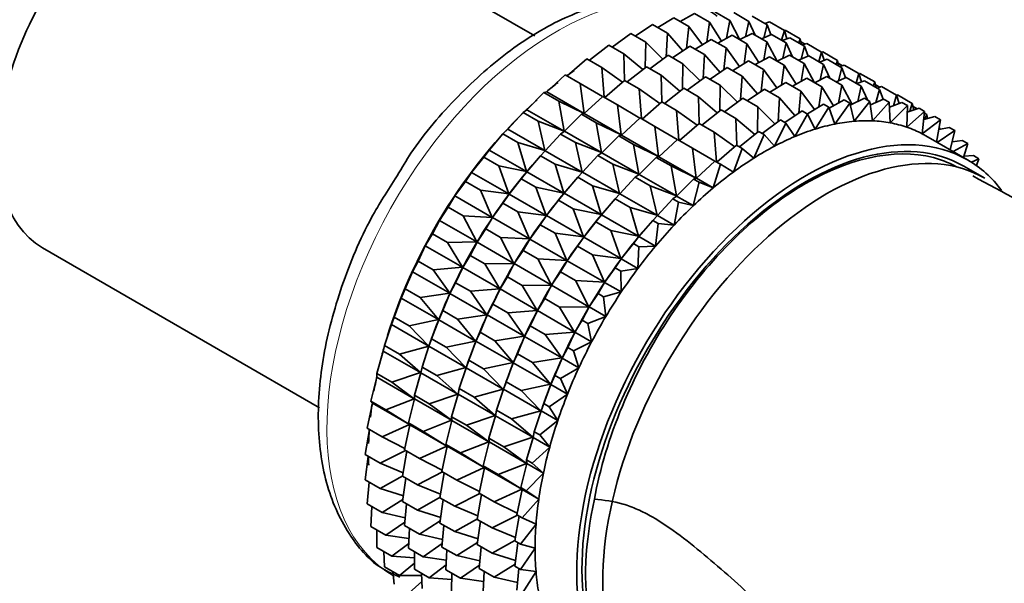
# Model space of a CAD drawing. Units: millimetres. Extents: x 0 to 2408, y 0 to 2751.
# Drawn here: x 538 to 571, y 850 to 869 of the extents above; entities that cross this region are included whole.
import ezdxf
from ezdxf import colors
from ezdxf.entities.mleader import LeaderData, LeaderLine
from ezdxf.math import Vec2, Vec3

# ---------------------------------------------------------------- set-up
doc = ezdxf.new("R2010")
doc.units = ezdxf.units.MM
doc.layers.add('DV5_Défaut', color=7, linetype='Continuous')
doc.layers.add('Défaut', color=7, linetype='Continuous')

# ---------------------------------------------------------------- blocks, each defined once
blk = doc.blocks.new('_DOT')
at = {"color": 0}
blk.add_line((0, 0), (-1, 0), dxfattribs=at)
at = {"color": 0, "const_width": 0.333}
blk.add_lwpolyline([(-0.1665, 0, 1), (0.1665, 0, 1)], format="xyb", close=True, dxfattribs=at)
blk = doc.blocks.new('SE4')
at = {"layer": 'DV5_Défaut', "color": 7, "linetype": 'Continuous', "lineweight": 35}
for p, q in [((555.459, 868.279), (546.034, 873.721)), ((560.396, 868.77), (560.883, 869.04)), ((560.883, 869.04), (561.392, 868.746)), ((561.566, 869.098), (562.076, 868.803)), ((562.221, 869.069), (562.731, 868.774)), ((562.842, 868.954), (563.352, 868.66)), ((558.863, 868.273), (559.45, 868.67)), ((559.45, 868.67), (559.96, 868.375)), ((559.633, 868.564), (560.175, 868.897)), ((560.175, 868.897), (560.685, 868.603)), ((561.392, 868.746), (561.297, 868.067)), ((561.795, 868.103), (561.392, 868.746)), ((562.076, 868.803), (561.967, 868.198)), ((562.424, 868.15), (562.076, 868.803)), ((562.731, 868.774), (562.616, 868.249)), ((562.943, 868.303), (562.731, 868.774)), ((563.352, 868.66), (563.237, 868.219)), ((563.272, 868.706), (563.423, 868.754)), ((563.477, 868.324), (563.352, 868.66)), ((563.423, 868.754), (563.933, 868.46)), ((558.089, 867.901), (558.713, 868.36)), ((558.713, 868.36), (559.223, 868.065)), ((559.96, 868.375), (559.913, 867.568)), ((560.481, 867.769), (559.96, 868.375)), ((560.685, 868.603), (560.611, 867.856)), ((561.147, 867.974), (560.685, 868.603)), ((561.671, 868.034), (562.158, 868.304)), ((562.158, 868.304), (562.658, 868.015)), ((562.421, 868.152), (562.841, 868.361)), ((562.841, 868.361), (563.342, 868.072)), ((563.153, 868.182), (563.496, 868.332)), ((563.496, 868.332), (563.997, 868.043)), ((563.933, 868.46), (563.836, 868.136)), ((563.928, 868.463), (563.961, 868.471)), ((564.019, 868.181), (563.933, 868.46)), ((563.961, 868.471), (564.47, 868.177)), ((557.319, 867.449), (557.971, 867.969)), ((557.971, 867.969), (558.48, 867.675)), ((559.223, 868.065), (559.21, 867.204)), ((559.804, 867.488), (559.223, 868.065)), ((560.908, 867.828), (561.451, 868.161)), ((561.451, 868.161), (561.951, 867.872)), ((562.658, 868.015), (562.563, 867.335)), ((563.062, 867.371), (562.658, 868.015)), ((563.342, 868.072), (563.233, 867.466)), ((563.69, 867.419), (563.342, 868.072)), ((563.862, 868.121), (564.117, 868.218)), ((563.997, 868.043), (563.881, 867.517)), ((564.209, 867.572), (563.997, 868.043)), ((564.117, 868.218), (564.618, 867.929)), ((564.47, 868.177), (564.424, 868.041)), ((564.517, 867.987), (564.47, 868.177)), ((564.494, 868.082), (564.638, 867.999)), ((564.547, 867.97), (564.698, 868.018)), ((564.698, 868.018), (565.199, 867.729)), ((559.121, 867.134), (558.48, 867.675)), ((558.48, 867.675), (558.506, 866.764)), ((559.364, 867.164), (559.989, 867.623)), ((559.989, 867.623), (560.489, 867.334)), ((560.138, 867.537), (560.726, 867.934)), ((560.726, 867.934), (561.226, 867.644)), ((561.226, 867.644), (561.179, 866.836)), ((561.748, 867.037), (561.226, 867.644)), ((561.951, 867.872), (561.876, 867.124)), ((562.413, 867.243), (561.951, 867.872)), ((563.687, 867.421), (564.108, 867.63)), ((564.108, 867.63), (564.61, 867.34)), ((564.618, 867.929), (564.503, 867.487)), ((564.744, 867.593), (564.618, 867.929)), ((565.199, 867.729), (565.102, 867.405)), ((565.196, 867.725), (565.236, 867.735)), ((565.285, 867.449), (565.199, 867.729)), ((565.236, 867.735), (565.736, 867.446)), ((556.557, 866.923), (557.228, 867.502)), ((557.228, 867.502), (557.738, 867.207)), ((560.489, 867.334), (560.476, 866.472)), ((561.071, 866.756), (560.489, 867.334)), ((562.175, 867.097), (562.717, 867.43)), ((562.717, 867.43), (563.219, 867.14)), ((562.938, 867.302), (563.424, 867.573)), ((563.424, 867.573), (563.927, 867.283)), ((563.927, 867.283), (563.831, 866.603)), ((564.33, 866.639), (563.927, 867.283)), ((564.419, 867.45), (564.763, 867.601)), ((564.61, 867.34), (564.501, 866.734)), ((564.958, 866.687), (564.61, 867.34)), ((564.763, 867.601), (565.265, 867.311)), ((565.129, 867.39), (565.384, 867.486)), ((565.265, 867.311), (565.15, 866.785)), ((565.477, 866.839), (565.265, 867.311)), ((565.384, 867.486), (565.886, 867.196)), ((565.736, 867.446), (565.69, 867.31)), ((565.783, 867.256), (565.736, 867.446)), ((565.76, 867.351), (565.904, 867.267)), ((565.814, 867.238), (565.965, 867.287)), ((565.965, 867.287), (566.467, 866.997)), ((555.862, 866.375), (556.491, 866.961)), ((556.491, 866.961), (557.001, 866.667)), ((558.438, 866.709), (557.738, 867.207)), ((557.738, 867.207), (557.813, 866.198)), ((558.594, 866.713), (559.246, 867.233)), ((559.246, 867.233), (559.746, 866.944)), ((560.388, 866.402), (559.746, 866.944)), ((559.746, 866.944), (559.773, 866.033)), ((561.408, 866.808), (561.992, 867.202)), ((561.992, 867.202), (562.495, 866.912)), ((563.219, 867.14), (563.145, 866.392)), ((563.681, 866.511), (563.219, 867.14)), ((565.886, 867.196), (565.771, 866.755)), ((566.012, 866.86), (565.886, 867.196)), ((566.467, 866.997), (566.37, 866.673)), ((566.463, 866.993), (566.502, 867.004)), ((566.553, 866.717), (566.467, 866.997)), ((566.502, 867.004), (567.005, 866.714)), ((557.758, 866.218), (557.001, 866.667)), ((557.001, 866.667), (557.128, 865.644)), ((557.832, 866.187), (558.503, 866.766)), ((558.503, 866.766), (559.004, 866.477)), ((560.631, 866.433), (561.255, 866.892)), ((561.255, 866.892), (561.758, 866.602)), ((562.495, 866.912), (562.447, 866.104)), ((563.016, 866.305), (562.495, 866.912)), ((563.443, 866.364), (563.986, 866.697)), ((563.986, 866.697), (564.494, 866.404)), ((564.206, 866.57), (564.693, 866.84)), ((564.693, 866.84), (565.202, 866.547)), ((564.956, 866.689), (565.377, 866.898)), ((565.377, 866.898), (565.885, 866.604)), ((565.688, 866.718), (566.031, 866.869)), ((565.885, 866.604), (565.776, 865.998)), ((566.232, 865.953), (565.885, 866.604)), ((566.031, 866.869), (566.54, 866.575)), ((566.397, 866.658), (566.652, 866.754)), ((566.652, 866.754), (567.161, 866.46)), ((567.005, 866.714), (566.958, 866.577)), ((567.052, 866.523), (567.005, 866.714)), ((567.028, 866.618), (567.173, 866.535)), ((555.189, 865.772), (555.766, 866.351)), ((555.766, 866.351), (555.862, 866.375)), ((555.766, 866.351), (556.276, 866.057)), ((555.862, 866.375), (557.128, 865.644)), ((559.704, 865.978), (559.004, 866.477)), ((559.004, 866.477), (559.079, 865.467)), ((559.861, 865.982), (560.513, 866.502)), ((560.513, 866.502), (561.015, 866.212)), ((561.758, 866.602), (561.744, 865.74)), ((562.339, 866.024), (561.758, 866.602)), ((562.673, 866.074), (563.261, 866.47)), ((563.261, 866.47), (563.77, 866.176)), ((564.494, 866.404), (564.42, 865.656)), ((564.956, 865.774), (564.494, 866.404)), ((565.202, 866.547), (565.106, 865.867)), ((565.605, 865.903), (565.202, 866.547)), ((566.54, 866.575), (566.425, 866.049)), ((566.752, 866.103), (566.54, 866.575)), ((567.161, 866.46), (567.046, 866.019)), ((567.082, 866.506), (567.233, 866.554)), ((567.287, 866.124), (567.161, 866.46)), ((567.233, 866.554), (567.742, 866.261)), ((567.738, 866.263), (567.771, 866.271)), ((567.771, 866.271), (568.28, 865.978)), ((557.128, 865.644), (556.276, 866.057)), ((556.276, 866.057), (556.455, 865.042)), ((557.137, 865.639), (557.766, 866.225)), ((557.766, 866.225), (558.267, 865.936)), ((559.025, 865.487), (558.267, 865.936)), ((558.267, 865.936), (558.394, 864.913)), ((559.099, 865.455), (559.77, 866.034)), ((559.77, 866.034), (560.272, 865.744)), ((561.656, 865.67), (561.015, 866.212)), ((561.015, 866.212), (561.041, 865.3)), ((561.899, 865.701), (562.524, 866.16)), ((562.524, 866.16), (563.033, 865.866)), ((563.77, 866.176), (563.722, 865.367)), ((564.291, 865.569), (563.77, 866.176)), ((564.716, 865.627), (565.26, 865.961)), ((565.26, 865.961), (565.449, 865.853)), ((565.459, 865.822), (565.968, 866.104)), ((566.156, 865.996), (565.647, 865.285)), ((565.968, 866.104), (566.156, 865.996)), ((566.301, 865.379), (566.156, 865.996)), ((566.173, 865.924), (566.651, 866.162)), ((566.84, 866.053), (566.301, 865.379)), ((566.651, 866.162), (566.84, 866.053)), ((566.93, 865.393), (566.84, 866.053)), ((566.856, 865.935), (567.306, 866.133)), ((567.494, 866.024), (566.93, 865.393)), ((567.306, 866.133), (567.494, 866.024)), ((567.529, 865.325), (567.494, 866.024)), ((567.503, 865.857), (567.927, 866.018)), ((567.742, 866.261), (567.637, 865.908)), ((567.828, 865.981), (567.742, 866.261)), ((567.927, 866.018), (568.115, 865.909)), ((568.28, 865.978), (568.191, 865.717)), ((568.333, 865.762), (568.28, 865.978)), ((554.536, 865.112), (555.059, 865.678)), ((555.059, 865.678), (555.189, 865.772)), ((555.059, 865.678), (555.568, 865.384)), ((555.189, 865.772), (556.455, 865.042)), ((556.464, 865.036), (557.041, 865.615)), ((557.041, 865.615), (557.137, 865.639)), ((557.041, 865.615), (557.542, 865.326)), ((557.137, 865.639), (558.394, 864.913)), ((560.973, 865.246), (560.272, 865.744)), ((560.272, 865.744), (560.348, 864.734)), ((561.129, 865.249), (561.781, 865.769)), ((561.781, 865.769), (562.29, 865.476)), ((563.033, 865.866), (563.019, 865.004)), ((563.614, 865.288), (563.033, 865.866)), ((563.948, 865.338), (564.536, 865.734)), ((564.724, 865.625), (564.288, 864.858)), ((564.536, 865.734), (564.724, 865.625)), ((564.975, 865.111), (564.724, 865.625)), ((565.449, 865.853), (564.975, 865.111)), ((565.647, 865.285), (565.449, 865.853)), ((568.115, 865.909), (567.529, 865.325)), ((568.093, 865.177), (568.115, 865.909)), ((568.696, 865.71), (568.093, 865.177)), ((568.109, 865.69), (568.508, 865.818)), ((568.303, 865.882), (568.448, 865.799)), ((568.508, 865.818), (568.696, 865.71)), ((568.619, 864.951), (568.696, 865.71)), ((568.691, 865.658), (568.769, 865.613)), ((568.769, 865.613), (568.705, 865.447)), ((568.796, 865.47), (568.769, 865.613)), ((556.455, 865.042), (555.568, 865.384)), ((555.568, 865.384), (555.801, 864.381)), ((558.394, 864.913), (557.542, 865.326)), ((557.542, 865.326), (557.721, 864.311)), ((558.404, 864.908), (559.033, 865.494)), ((559.033, 865.494), (559.535, 865.204)), ((560.367, 864.723), (561.038, 865.302)), ((561.038, 865.302), (561.547, 865.008)), ((562.931, 864.934), (562.29, 865.476)), ((562.29, 865.476), (562.316, 864.564)), ((563.174, 864.965), (563.799, 865.424)), ((563.987, 865.315), (563.593, 864.529)), ((563.799, 865.424), (563.987, 865.315)), ((564.288, 864.858), (563.987, 865.315)), ((569.234, 865.427), (568.619, 864.951)), ((568.669, 865.437), (569.046, 865.535)), ((569.046, 865.535), (569.234, 865.427)), ((569.106, 864.673), (569.234, 865.427)), ((553.907, 864.399), (554.375, 864.946)), ((554.375, 864.946), (554.536, 865.112)), ((554.375, 864.946), (554.885, 864.651)), ((554.536, 865.112), (555.801, 864.381)), ((555.811, 864.376), (556.334, 864.942)), ((556.334, 864.942), (556.464, 865.036)), ((556.334, 864.942), (556.835, 864.653)), ((556.464, 865.036), (557.721, 864.311)), ((560.294, 864.754), (559.535, 865.204)), ((559.535, 865.204), (559.662, 864.181)), ((562.248, 864.51), (561.547, 865.008)), ((561.547, 865.008), (561.623, 863.998)), ((562.404, 864.513), (563.056, 865.033)), ((563.056, 865.033), (563.244, 864.925)), ((569.723, 865.063), (569.124, 864.662)), ((569.178, 865.101), (569.535, 865.171)), ((569.206, 865.171), (569.18, 865.111)), ((569.192, 865.179), (569.206, 865.171)), ((569.215, 865.108), (569.206, 865.171)), ((569.535, 865.171), (569.723, 865.063)), ((569.569, 864.405), (569.723, 865.063)), ((554.092, 864.618), (554.033, 864.549)), ((555.801, 864.381), (554.885, 864.651)), ((554.885, 864.651), (555.173, 863.668)), ((557.721, 864.311), (556.835, 864.653)), ((556.835, 864.653), (557.067, 863.65)), ((557.731, 864.305), (558.308, 864.884)), ((558.308, 864.884), (558.404, 864.908)), ((558.308, 864.884), (558.81, 864.594)), ((558.404, 864.908), (559.662, 864.181)), ((559.672, 864.175), (560.301, 864.761)), ((560.301, 864.761), (560.81, 864.467)), ((563.244, 864.925), (562.895, 864.126)), ((563.593, 864.529), (563.244, 864.925)), ((570.158, 864.065), (568.744, 864.882)), ((569.634, 864.684), (569.972, 864.729)), ((570.16, 864.62), (569.673, 864.345)), ((569.972, 864.729), (570.16, 864.62)), ((570.019, 864.146), (570.16, 864.62)), ((553.72, 864.161), (553.907, 864.399)), ((553.907, 864.399), (555.173, 863.668)), ((555.65, 864.209), (555.811, 864.376)), ((555.811, 864.376), (557.067, 863.65)), ((557.601, 864.21), (557.731, 864.305)), ((557.731, 864.305), (558.989, 863.578)), ((559.662, 864.181), (558.81, 864.594)), ((558.81, 864.594), (558.989, 863.578)), ((561.568, 864.018), (560.81, 864.467)), ((560.81, 864.467), (560.937, 863.445)), ((561.642, 863.987), (562.313, 864.566)), ((562.501, 864.457), (562.2, 863.653)), ((562.313, 864.566), (562.501, 864.457)), ((562.895, 864.126), (562.501, 864.457)), ((553.308, 863.64), (553.72, 864.161)), ((553.72, 864.161), (554.23, 863.866)), ((555.182, 863.663), (555.65, 864.209)), ((555.65, 864.209), (556.151, 863.92)), ((557.077, 863.644), (557.601, 864.21)), ((557.601, 864.21), (558.103, 863.92)), ((558.999, 863.573), (559.576, 864.152)), ((559.576, 864.152), (559.672, 864.175)), ((559.576, 864.152), (560.085, 863.858)), ((559.672, 864.175), (560.937, 863.445)), ((560.947, 863.439), (561.576, 864.025)), ((561.576, 864.025), (561.764, 863.917)), ((570.032, 864.19), (570.353, 864.212)), ((570.542, 864.103), (570.288, 863.986)), ((570.353, 864.212), (570.542, 864.103)), ((570.458, 863.872), (570.542, 864.103)), ((553.1, 863.329), (553.308, 863.64)), ((553.308, 863.64), (554.573, 862.909)), ((555.173, 863.668), (554.23, 863.866)), ((554.23, 863.866), (554.573, 862.909)), ((554.995, 863.424), (555.182, 863.663)), ((555.182, 863.663), (556.439, 862.937)), ((555.367, 863.882), (555.308, 863.812)), ((557.067, 863.65), (556.151, 863.92)), ((556.151, 863.92), (556.439, 862.937)), ((556.917, 863.478), (557.077, 863.644)), ((557.077, 863.644), (558.336, 862.918)), ((558.989, 863.578), (558.103, 863.92)), ((558.103, 863.92), (558.336, 862.918)), ((560.937, 863.445), (560.085, 863.858)), ((560.085, 863.858), (560.264, 862.842)), ((561.764, 863.917), (561.513, 863.112)), ((562.2, 863.653), (561.764, 863.917)), ((570.74, 863.44), (570.033, 863.849)), ((552.743, 862.84), (553.1, 863.329)), ((553.1, 863.329), (553.609, 863.035)), ((554.583, 862.904), (554.995, 863.424)), ((554.995, 863.424), (555.496, 863.135)), ((556.449, 862.932), (556.917, 863.478)), ((556.917, 863.478), (557.419, 863.188)), ((558.346, 862.912), (558.869, 863.478)), ((558.869, 863.478), (558.999, 863.573)), ((558.869, 863.478), (559.378, 863.184)), ((558.999, 863.573), (560.264, 862.842)), ((560.274, 862.836), (560.851, 863.416)), ((561.039, 863.307), (560.84, 862.51)), ((560.851, 863.416), (560.947, 863.439)), ((560.851, 863.416), (561.039, 863.307)), ((560.947, 863.439), (561.513, 863.112)), ((561.513, 863.112), (561.039, 863.307)), ((554.573, 862.909), (553.609, 863.035)), ((553.609, 863.035), (554.009, 862.109)), ((556.439, 862.937), (555.496, 863.135)), ((555.496, 863.135), (555.84, 862.178)), ((556.262, 862.693), (556.449, 862.932)), ((556.449, 862.932), (557.707, 862.205)), ((556.634, 863.15), (556.575, 863.081)), ((558.336, 862.918), (557.419, 863.188)), ((557.419, 863.188), (557.707, 862.205)), ((560.264, 862.842), (559.378, 863.184)), ((559.378, 863.184), (559.611, 862.182)), ((552.518, 862.458), (552.743, 862.84)), ((552.743, 862.84), (554.009, 862.109)), ((554.018, 862.104), (554.375, 862.593)), ((554.375, 862.593), (554.583, 862.904)), ((554.375, 862.593), (554.875, 862.304)), ((554.583, 862.904), (555.84, 862.178)), ((555.85, 862.172), (556.262, 862.693)), ((556.262, 862.693), (556.764, 862.403)), ((557.717, 862.199), (558.185, 862.746)), ((558.185, 862.746), (558.346, 862.912)), ((558.185, 862.746), (558.694, 862.452)), ((558.346, 862.912), (559.611, 862.182)), ((559.621, 862.176), (560.144, 862.742)), ((560.144, 862.742), (560.274, 862.836)), ((560.144, 862.742), (560.332, 862.633)), ((560.332, 862.633), (560.187, 861.849)), ((560.274, 862.836), (560.84, 862.51)), ((560.84, 862.51), (560.332, 862.633)), ((552.217, 862.007), (552.518, 862.458)), ((552.518, 862.458), (553.028, 862.164)), ((555.84, 862.178), (554.875, 862.304)), ((554.875, 862.304), (555.275, 861.378)), ((557.707, 862.205), (556.764, 862.403)), ((556.764, 862.403), (557.108, 861.446)), ((557.902, 862.418), (557.843, 862.349)), ((559.611, 862.182), (558.694, 862.452)), ((558.694, 862.452), (558.982, 861.469)), ((551.981, 861.555), (552.217, 862.007)), ((552.217, 862.007), (553.483, 861.276)), ((554.009, 862.109), (553.028, 862.164)), ((553.028, 862.164), (553.483, 861.276)), ((553.793, 861.722), (554.018, 862.104)), ((554.018, 862.104), (555.275, 861.378)), ((555.641, 861.862), (555.85, 862.172)), ((555.85, 862.172), (557.108, 861.446)), ((557.118, 861.44), (557.53, 861.961)), ((557.53, 861.961), (557.717, 862.199)), ((557.53, 861.961), (558.039, 861.667)), ((557.717, 862.199), (558.982, 861.469)), ((558.992, 861.463), (559.46, 862.01)), ((559.46, 862.01), (559.621, 862.176)), ((559.46, 862.01), (559.648, 861.901)), ((559.621, 862.176), (560.187, 861.849)), ((553.493, 861.27), (553.793, 861.722)), ((553.793, 861.722), (554.294, 861.433)), ((555.285, 861.373), (555.641, 861.862)), ((555.641, 861.862), (556.144, 861.572)), ((558.982, 861.469), (558.039, 861.667)), ((558.039, 861.667), (558.383, 860.71)), ((559.177, 861.682), (559.118, 861.612)), ((559.648, 861.901), (559.558, 861.136)), ((560.187, 861.849), (559.648, 861.901)), ((551.735, 861.146), (551.981, 861.555)), ((551.981, 861.555), (552.49, 861.26)), ((553.483, 861.276), (552.49, 861.26)), ((552.49, 861.26), (553.001, 860.415)), ((553.256, 860.818), (553.493, 861.27)), ((553.493, 861.27), (554.749, 860.545)), ((555.275, 861.378), (554.294, 861.433)), ((554.294, 861.433), (554.749, 860.545)), ((555.06, 860.991), (555.285, 861.373)), ((555.285, 861.373), (556.543, 860.646)), ((557.108, 861.446), (556.144, 861.572)), ((556.144, 861.572), (556.543, 860.646)), ((556.91, 861.13), (557.118, 861.44)), ((557.118, 861.44), (558.383, 860.71)), ((558.805, 861.225), (558.992, 861.463)), ((558.992, 861.463), (559.558, 861.136)), ((538.734, 861.077), (548.143, 855.645)), ((551.491, 860.626), (551.735, 861.146)), ((551.735, 861.146), (553.001, 860.415)), ((554.759, 860.539), (555.06, 860.991)), ((555.06, 860.991), (555.562, 860.701)), ((556.553, 860.64), (556.91, 861.13)), ((556.91, 861.13), (557.419, 860.836)), ((558.393, 860.704), (558.805, 861.225)), ((558.805, 861.225), (558.993, 861.116)), ((558.993, 861.116), (558.959, 860.377)), ((559.558, 861.136), (558.993, 861.116)), ((551.3, 860.264), (551.491, 860.626)), ((551.491, 860.626), (552.001, 860.331)), ((553.01, 860.409), (553.256, 860.818)), ((553.256, 860.818), (553.757, 860.529)), ((556.543, 860.646), (555.562, 860.701)), ((555.562, 860.701), (556.018, 859.813)), ((556.328, 860.258), (556.553, 860.64)), ((556.553, 860.64), (557.818, 859.91)), ((558.383, 860.71), (557.419, 860.836)), ((557.419, 860.836), (557.818, 859.91)), ((558.185, 860.393), (558.393, 860.704)), ((558.393, 860.704), (558.959, 860.377)), ((551.054, 859.679), (551.3, 860.264)), ((551.3, 860.264), (552.566, 859.533)), ((553.001, 860.415), (552.001, 860.331)), ((552.001, 860.331), (552.566, 859.533)), ((552.767, 859.889), (553.01, 860.409)), ((553.01, 860.409), (554.267, 859.684)), ((554.749, 860.545), (553.757, 860.529)), ((553.757, 860.529), (554.267, 859.684)), ((554.523, 860.087), (554.759, 860.539)), ((554.759, 860.539), (556.018, 859.813)), ((556.028, 859.807), (556.328, 860.258)), ((556.328, 860.258), (556.837, 859.965)), ((557.828, 859.904), (558.185, 860.393)), ((558.185, 860.393), (558.373, 860.285)), ((558.959, 860.377), (558.373, 860.285)), ((558.373, 860.285), (558.394, 859.578)), ((554.277, 859.678), (554.523, 860.087)), ((554.523, 860.087), (555.025, 859.797)), ((557.818, 859.91), (556.837, 859.965)), ((556.837, 859.965), (557.293, 859.076)), ((550.915, 859.37), (551.054, 859.679)), ((551.054, 859.679), (551.564, 859.384)), ((552.575, 859.528), (552.767, 859.889)), ((552.767, 859.889), (553.267, 859.6)), ((554.267, 859.684), (553.267, 859.6)), ((553.267, 859.6), (553.832, 858.803)), ((554.033, 859.158), (554.277, 859.678)), ((554.277, 859.678), (555.535, 858.952)), ((556.018, 859.813), (555.025, 859.797)), ((555.025, 859.797), (555.535, 858.952)), ((555.791, 859.355), (556.028, 859.807)), ((556.028, 859.807), (557.293, 859.076)), ((557.603, 859.522), (557.828, 859.904)), ((557.828, 859.904), (558.394, 859.578)), ((550.673, 858.721), (550.915, 859.37)), ((550.915, 859.37), (552.181, 858.639)), ((552.566, 859.533), (551.564, 859.384)), ((551.564, 859.384), (552.181, 858.639)), ((552.33, 858.942), (552.575, 859.528)), ((552.575, 859.528), (553.832, 858.803)), ((555.545, 858.946), (555.791, 859.355)), ((555.791, 859.355), (556.3, 859.061)), ((557.303, 859.071), (557.603, 859.522)), ((557.603, 859.522), (557.791, 859.414)), ((558.394, 859.578), (557.791, 859.414)), ((557.791, 859.414), (557.869, 858.744)), ((552.191, 858.634), (552.33, 858.942)), ((552.33, 858.942), (552.83, 858.653)), ((553.842, 858.797), (554.033, 859.158)), ((554.033, 859.158), (554.536, 858.868)), ((555.535, 858.952), (554.536, 858.868)), ((555.302, 858.426), (555.545, 858.946)), ((555.545, 858.946), (556.81, 858.215)), ((557.293, 859.076), (556.3, 859.061)), ((556.3, 859.061), (556.81, 858.215)), ((557.066, 858.619), (557.303, 859.071)), ((557.303, 859.071), (557.869, 858.744)), ((550.585, 858.469), (550.673, 858.721)), ((550.677, 858.736), (550.634, 858.614)), ((550.673, 858.721), (551.183, 858.427)), ((552.181, 858.639), (551.183, 858.427)), ((551.948, 857.985), (552.191, 858.634)), ((552.191, 858.634), (553.447, 857.908)), ((553.832, 858.803), (552.83, 858.653)), ((552.83, 858.653), (553.447, 857.908)), ((553.596, 858.211), (553.842, 858.797)), ((553.842, 858.797), (555.1, 858.07)), ((554.536, 858.868), (555.1, 858.07)), ((556.82, 858.21), (557.066, 858.619)), ((557.066, 858.619), (557.254, 858.51)), ((557.869, 858.744), (557.254, 858.51)), ((550.35, 857.761), (550.585, 858.469)), ((550.585, 858.469), (551.851, 857.738)), ((551.183, 858.427), (551.851, 857.738)), ((555.11, 858.064), (555.302, 858.426)), ((555.302, 858.426), (555.811, 858.132)), ((557.254, 858.51), (557.386, 857.883)), ((551.86, 857.733), (551.948, 857.985)), ((551.952, 858), (551.909, 857.877)), ((551.948, 857.985), (552.449, 857.696)), ((553.447, 857.908), (552.449, 857.696)), ((553.457, 857.902), (553.596, 858.211)), ((553.596, 858.211), (554.098, 857.921)), ((555.1, 858.07), (554.098, 857.921)), ((554.098, 857.921), (554.716, 857.176)), ((554.865, 857.479), (555.11, 858.064)), ((555.11, 858.064), (556.375, 857.334)), ((556.81, 858.215), (555.811, 858.132)), ((555.811, 858.132), (556.375, 857.334)), ((556.577, 857.69), (556.82, 858.21)), ((556.82, 858.21), (557.386, 857.883)), ((550.31, 857.57), (550.35, 857.761)), ((550.35, 857.761), (550.86, 857.467)), ((551.851, 857.738), (550.86, 857.467)), ((551.625, 857.025), (551.86, 857.733)), ((551.86, 857.733), (553.117, 857.007)), ((552.449, 857.696), (553.117, 857.007)), ((553.215, 857.254), (553.457, 857.902)), ((553.457, 857.902), (554.716, 857.176)), ((556.385, 857.328), (556.577, 857.69)), ((556.577, 857.69), (556.765, 857.581)), ((557.386, 857.883), (556.765, 857.581)), ((556.765, 857.581), (556.951, 857.002)), ((550.089, 856.807), (550.31, 857.57)), ((550.31, 857.57), (551.576, 856.839)), ((550.86, 857.467), (551.576, 856.839)), ((553.127, 857.002), (553.215, 857.254)), ((553.219, 857.269), (553.175, 857.146)), ((553.215, 857.254), (553.717, 856.964)), ((554.726, 857.17), (554.865, 857.479)), ((554.865, 857.479), (555.373, 857.185)), ((556.375, 857.334), (555.373, 857.185)), ((556.139, 856.743), (556.385, 857.328)), ((556.385, 857.328), (556.951, 857.002)), ((551.586, 856.833), (551.625, 857.025)), ((551.625, 857.025), (552.126, 856.736)), ((553.117, 857.007), (552.126, 856.736)), ((552.892, 856.294), (553.127, 857.002)), ((553.127, 857.002), (554.385, 856.275)), ((554.716, 857.176), (553.717, 856.964)), ((553.717, 856.964), (554.385, 856.275)), ((554.483, 856.521), (554.726, 857.17)), ((554.726, 857.17), (555.991, 856.44)), ((555.373, 857.185), (555.991, 856.44)), ((556.951, 857.002), (556.328, 856.634)), ((549.891, 855.865), (550.095, 856.679)), ((550.089, 856.807), (550.599, 856.512)), ((550.095, 856.679), (550.089, 856.807)), ((550.095, 856.679), (551.361, 855.948)), ((551.576, 856.839), (550.599, 856.512)), ((551.364, 856.07), (551.586, 856.833)), ((551.586, 856.833), (552.842, 856.108)), ((552.126, 856.736), (552.842, 856.108)), ((556.001, 856.434), (556.139, 856.743)), ((556.139, 856.743), (556.328, 856.634)), ((556.328, 856.634), (556.567, 856.107)), ((550.599, 856.512), (551.361, 855.948)), ((552.852, 856.102), (552.892, 856.294)), ((552.892, 856.294), (553.394, 856.004)), ((554.385, 856.275), (553.394, 856.004)), ((554.16, 855.562), (554.395, 856.269)), ((554.395, 856.269), (554.483, 856.521)), ((554.395, 856.269), (555.66, 855.539)), ((554.487, 856.536), (554.444, 856.414)), ((554.483, 856.521), (554.992, 856.228)), ((555.991, 856.44), (554.992, 856.228)), ((555.758, 855.785), (556.001, 856.434)), ((556.001, 856.434), (556.567, 856.107)), ((551.361, 855.948), (550.401, 855.57)), ((551.166, 855.128), (551.37, 855.942)), ((551.364, 856.07), (551.865, 855.781)), ((551.37, 855.942), (551.364, 856.07)), ((551.37, 855.942), (552.627, 855.217)), ((552.842, 856.108), (551.865, 855.781)), ((552.631, 855.339), (552.852, 856.102)), ((552.852, 856.102), (554.111, 855.376)), ((553.394, 856.004), (554.111, 855.376)), ((554.992, 856.228), (555.66, 855.539)), ((556.567, 856.107), (555.946, 855.677)), ((549.758, 854.943), (549.939, 855.803)), ((549.891, 855.865), (550.401, 855.57)), ((549.939, 855.803), (549.891, 855.865)), ((549.939, 855.803), (551.205, 855.073)), ((550.401, 855.57), (551.205, 855.073)), ((551.865, 855.781), (552.627, 855.217)), ((555.67, 855.533), (555.758, 855.785)), ((555.762, 855.8), (555.719, 855.678)), ((555.758, 855.785), (555.946, 855.677)), ((555.946, 855.677), (556.236, 855.206)), ((552.631, 855.339), (553.133, 855.049)), ((552.637, 855.211), (552.631, 855.339)), ((554.111, 855.376), (553.133, 855.049)), ((553.899, 854.607), (554.121, 855.37)), ((554.121, 855.37), (554.16, 855.562)), ((554.121, 855.37), (555.386, 854.64)), ((554.16, 855.562), (554.669, 855.268)), ((555.66, 855.539), (554.669, 855.268)), ((554.669, 855.268), (555.386, 854.64)), ((555.435, 854.825), (555.67, 855.533)), ((555.67, 855.533), (556.236, 855.206)), ((549.692, 854.049), (549.837, 854.898)), ((549.758, 854.943), (550.268, 854.649)), ((551.205, 855.073), (550.268, 854.649)), ((551.034, 854.207), (551.215, 855.067)), ((551.166, 855.128), (551.667, 854.839)), ((551.215, 855.067), (551.166, 855.128)), ((551.215, 855.067), (552.471, 854.342)), ((552.627, 855.217), (551.667, 854.839)), ((552.433, 854.397), (552.637, 855.211)), ((552.637, 855.211), (553.895, 854.485)), ((553.133, 855.049), (553.895, 854.485)), ((556.236, 855.206), (555.624, 854.717)), ((550.268, 854.649), (551.044, 854.254)), ((551.667, 854.839), (552.471, 854.342)), ((553.899, 854.607), (554.408, 854.313)), ((553.905, 854.479), (553.899, 854.607)), ((555.386, 854.64), (554.408, 854.313)), ((555.174, 853.871), (555.396, 854.634)), ((555.396, 854.634), (555.435, 854.825)), ((555.396, 854.634), (555.962, 854.307)), ((555.435, 854.825), (555.624, 854.717)), ((555.624, 854.717), (555.962, 854.307)), ((552.471, 854.342), (551.534, 853.918)), ((552.3, 853.476), (552.481, 854.336)), ((552.433, 854.397), (552.935, 854.107)), ((552.481, 854.336), (552.433, 854.397)), ((552.481, 854.336), (553.74, 853.609)), ((553.895, 854.485), (552.935, 854.107)), ((553.701, 853.665), (553.905, 854.479)), ((553.905, 854.479), (555.17, 853.749)), ((554.408, 854.313), (555.17, 853.749)), ((555.962, 854.307), (555.362, 853.762)), ((549.692, 854.049), (550.202, 853.755)), ((549.692, 853.191), (549.796, 853.989)), ((551.058, 854.193), (550.202, 853.755)), ((550.967, 853.313), (551.112, 854.162)), ((551.034, 854.207), (551.534, 853.918)), ((551.534, 853.918), (552.31, 853.523)), ((552.935, 854.107), (553.74, 853.609)), ((550.202, 853.755), (550.988, 853.434)), ((553.74, 853.609), (552.803, 853.186)), ((553.569, 852.743), (553.75, 853.604)), ((553.701, 853.665), (554.21, 853.371)), ((553.75, 853.604), (553.701, 853.665)), ((553.75, 853.604), (555.015, 852.873)), ((555.17, 853.749), (554.21, 853.371)), ((554.976, 852.929), (555.18, 853.743)), ((555.174, 853.871), (555.362, 853.762)), ((555.18, 853.743), (555.174, 853.871)), ((555.18, 853.743), (555.746, 853.416)), ((555.362, 853.762), (555.746, 853.416)), ((550.971, 853.334), (550.202, 852.896)), ((550.967, 853.313), (551.468, 853.024)), ((550.967, 852.455), (551.071, 853.253)), ((552.324, 853.462), (551.468, 853.024)), ((552.234, 852.582), (552.379, 853.43)), ((552.3, 853.476), (552.803, 853.186)), ((554.21, 853.371), (555.015, 852.873)), ((555.746, 853.416), (555.164, 852.82)), ((549.692, 853.191), (550.202, 852.896)), ((549.758, 852.374), (549.825, 853.114)), ((550.202, 852.896), (550.992, 852.647)), ((551.468, 853.024), (552.254, 852.703)), ((552.803, 853.186), (553.579, 852.791)), ((554.976, 852.929), (555.164, 852.82)), ((555.025, 852.867), (554.976, 852.929)), ((552.237, 852.604), (551.468, 852.166)), ((552.234, 852.582), (552.736, 852.292)), ((553.593, 852.729), (552.736, 852.292)), ((553.502, 851.85), (553.647, 852.698)), ((553.569, 852.743), (554.078, 852.449)), ((555.015, 852.873), (554.078, 852.449)), ((554.844, 852.007), (555.025, 852.867)), ((555.025, 852.867), (555.591, 852.541)), ((555.164, 852.82), (555.591, 852.541)), ((549.758, 852.374), (550.268, 852.08)), ((549.891, 851.606), (549.924, 852.279)), ((550.976, 852.525), (550.268, 852.08)), ((550.967, 852.455), (551.468, 852.166)), ((551.034, 851.638), (551.1, 852.378)), ((552.234, 851.723), (552.338, 852.522)), ((552.736, 852.292), (553.523, 851.971)), ((554.078, 852.449), (554.854, 852.055)), ((555.591, 852.541), (555.032, 851.899)), ((550.268, 852.08), (551.057, 851.899)), ((551.468, 852.166), (552.259, 851.916)), ((554.868, 851.993), (554.011, 851.556)), ((554.777, 851.114), (554.922, 851.962)), ((554.844, 852.007), (555.032, 851.899)), ((555.032, 851.899), (555.497, 851.688)), ((549.891, 851.606), (550.401, 851.312)), ((551.044, 851.754), (550.401, 851.312)), ((551.034, 851.638), (551.534, 851.349)), ((552.243, 851.794), (551.534, 851.349)), ((552.234, 851.723), (552.736, 851.433)), ((552.3, 850.907), (552.367, 851.646)), ((553.506, 851.871), (552.736, 851.433)), ((553.502, 851.85), (554.011, 851.556)), ((553.502, 850.991), (553.607, 851.789)), ((554.011, 851.556), (554.798, 851.235)), ((555.497, 851.688), (554.965, 851.005)), ((550.089, 850.892), (550.092, 851.49)), ((550.401, 851.312), (551.182, 851.196)), ((551.166, 850.87), (551.199, 851.542)), ((551.534, 851.349), (552.324, 851.168)), ((552.736, 851.433), (553.527, 851.184)), ((550.089, 850.892), (550.599, 850.598)), ((551.174, 851.029), (550.599, 850.598)), ((552.311, 851.024), (551.667, 850.581)), ((552.3, 850.907), (552.803, 850.617)), ((553.511, 851.062), (552.803, 850.617)), ((553.502, 850.991), (554.011, 850.697)), ((553.569, 850.174), (553.635, 850.914)), ((554.781, 851.135), (554.011, 850.697)), ((554.777, 851.114), (554.965, 851.005)), ((554.777, 850.255), (554.881, 851.053)), ((554.965, 851.005), (555.466, 850.865)), ((550.35, 850.239), (550.33, 850.753)), ((550.599, 850.598), (551.366, 850.542)), ((551.166, 850.87), (551.667, 850.581)), ((551.364, 850.156), (551.368, 850.754)), ((551.667, 850.581), (552.449, 850.465)), ((552.433, 850.138), (552.466, 850.811)), ((552.803, 850.617), (553.592, 850.436)), ((554.011, 850.697), (554.802, 850.448)), ((555.466, 850.865), (554.965, 850.146)), ((550.35, 850.239), (550.86, 849.945)), ((551.365, 850.356), (550.86, 849.945)), ((552.441, 850.299), (551.865, 849.867)), ((553.579, 850.291), (552.935, 849.848)), ((554.786, 850.326), (554.078, 849.88)), ((554.777, 850.255), (554.965, 850.146)), ((550.673, 849.652), (550.637, 850.074)), ((550.86, 849.945), (551.608, 849.945)), ((551.364, 850.156), (551.865, 849.867)), ((551.625, 849.503), (551.605, 850.017)), ((552.433, 850.138), (552.935, 849.848)), ((552.631, 849.425), (552.634, 850.022)), ((553.569, 850.174), (554.078, 849.88)), ((553.701, 849.406), (553.734, 850.079)), ((554.078, 849.88), (554.867, 849.7)), ((554.844, 849.438), (554.91, 850.178)), ((554.965, 850.146), (555.497, 850.078)), ((555.497, 850.078), (555.032, 849.33)), ((551.616, 849.739), (551.183, 849.358)), ((551.865, 849.867), (552.633, 849.811)), ((552.935, 849.848), (553.717, 849.732))]:
    blk.add_line(p, q, dxfattribs=at)
for centre, major_axis, start_param, end_param in [((542.384, 867.399), (3.65, 6.322), 0, 3.141593), ((557.583, 858.624), (-5.5, -9.526), 4.028709, 4.060417), ((557.583, 858.624), (-5.5, -9.526), 4.09978, 4.151736), ((557.583, 858.624), (-5.5, -9.526), 4.193264, 5.086863), ((564.658, 854.539), (5.375, 9.31), 0, 3.141593), ((564.658, 854.539), (5.5, 9.526), 0, 3.38298), ((563.244, 855.355), (5.5, 9.526), 0.471239, 0.560999), ((563.244, 855.355), (5.5, 9.526), 0.381479, 0.471239), ((563.244, 855.355), (5.5, 9.526), 0.291719, 0.381479), ((563.244, 855.355), (5.5, 9.526), 0.20196, 0.291719), ((563.244, 855.355), (5.5, 9.526), 0.1122, 0.20196), ((565.365, 854.131), (5.375, 9.31), 0, 3.141593), ((563.244, 855.355), (5.5, 9.526), 0.560999, 0.650758), ((563.244, 855.355), (5.5, 9.526), 0.02244, 0.1122), ((563.244, 855.355), (-5.5, -9.526), 3.141593, 3.164033), ((563.244, 855.355), (5.5, 9.526), 0.650758, 0.740518), ((557.588, 858.621), (5.496, 9.519), 1.260513, 1.88108), ((563.244, 855.355), (5.5, 9.526), 0.740518, 0.830278), ((563.244, 855.355), (5.5, 9.526), 0.830278, 0.920038), ((564.658, 854.539), (5.5, 9.526), 6.041798, 6.283185), ((558.863, 857.885), (5.496, 9.519), 1.260513, 1.88108), ((563.244, 855.355), (5.5, 9.526), 0.920038, 1.009798), ((560.13, 857.154), (5.495, 9.518), 1.260513, 1.88108), ((563.244, 855.355), (5.5, 9.526), 1.009798, 1.099557), ((561.398, 856.421), (5.495, 9.518), 1.260513, 1.88108), ((563.244, 855.355), (5.5, 9.526), 1.099557, 1.189317), ((562.673, 855.685), (5.495, 9.518), 1.260513, 1.88108), ((563.244, 855.355), (5.5, 9.526), 1.189317, 1.279077), ((563.244, 855.355), (5.5, 9.526), 1.279077, 1.368837), ((563.244, 855.355), (5.5, 9.526), 1.368837, 1.458597), ((563.244, 855.355), (5.5, 9.526), 1.458597, 1.548356), ((563.244, 855.355), (-5.5, -9.526), 4.689949, 4.779709), ((557.583, 858.624), (-5.5, -9.526), -1.152457, -1.12755), ((563.244, 855.355), (-5.5, -9.526), 4.779709, 4.869469), ((563.244, 855.355), (-5.5, -9.526), -1.413717, -1.323957), ((557.583, 858.624), (-5.5, -9.526), -1.057258, -1.005281), ((563.244, 855.355), (-5.5, -9.526), -1.323957, -1.234197), ((557.583, 858.624), (-5.5, -9.526), -0.957555, -0.914315), ((557.583, 858.624), (-5.5, -9.526), -0.869202, -0.817839), ((563.244, 855.355), (-5.5, -9.526), -1.234197, -1.144437), ((563.244, 855.355), (-5.5, -9.526), -1.144437, -1.054678), ((557.583, 858.624), (-5.5, -9.526), -0.768686, -0.736101), ((563.244, 855.355), (-5.5, -9.526), -1.054678, -0.964918), ((563.244, 855.355), (-5.5, -9.526), -0.964918, -0.875158), ((563.244, 855.355), (-5.5, -9.526), -0.875158, -0.785398), ((563.244, 855.355), (-5.5, -9.526), -0.785398, -0.695638), ((563.244, 855.355), (-5.5, -9.526), -0.695638, -0.605879)]:
    blk.add_ellipse(centre, major_axis=major_axis, ratio=0.57735, start_param=start_param, end_param=end_param, dxfattribs=at)
at = {"layer": 'DV5_Défaut', "color": 7, "linetype": 'Continuous', "lineweight": 18}
blk.add_ellipse((556.173, 859.438), major_axis=(-5.5, -9.526), ratio=0.57735, start_param=3.183605, end_param=6.283185, dxfattribs=at)
at = {"layer": 'DV5_Défaut', "color": 7, "linetype": 'Continuous', "lineweight": 35}
for points, knots in [([(543.373, 873.713), (543.14, 873.839), (541.274, 874.837), (537.512, 876.608), (532.418, 878.48), (527.328, 879.809), (522.345, 880.553), (517.504, 880.709), (512.86, 880.274), (508.458, 879.263), (504.338, 877.696), (500.531, 875.601), (497.06, 873.005), (493.944, 869.932), (491.196, 866.404), (488.83, 862.437), (486.862, 858.052), (485.307, 853.26), (484.191, 848.139), (483.484, 842.539), (483.393, 838.941), (483.351, 836.78)], [0, 0, 0, 0, 0.0080758, 0.0650124, 0.1219832, 0.1788144, 0.2353247, 0.2913004, 0.346549, 0.4009735, 0.4546279, 0.5077223, 0.5605774, 0.6134533, 0.666676, 0.7205052, 0.7750701, 0.8303595, 0.8862511, 0.9425674, 1, 1, 1, 1]), ([(561.65, 868.946), (561.607, 868.982), (561.175, 869.341), (559.973, 869.592), (558.283, 869.559), (556.457, 868.959), (554.603, 867.855), (552.839, 866.286), (551.5, 864.743), (550.945, 863.805), (550.778, 863.52)], [0, 0, 0, 0, 0.014198, 0.163127, 0.311213, 0.464375, 0.622989, 0.783532, 0.94379, 1, 1, 1, 1]), ([(557.48, 852.535), (557.848, 854.589), (558.785, 856.847), (561.357, 860.694), (563.013, 862.318), (566.299, 864.216), (567.955, 864.505), (569.421, 864.007), (569.593, 863.932), (569.758, 863.844)], [0, 0, 0, 0, 0.318566, 0.318566, 0.637132, 0.637132, 0.955698, 0.955698, 1, 1, 1, 1]), ([(550.778, 863.52), (550.447, 863.01), (549.735, 861.899), (548.84, 859.759), (548.216, 857.404), (548.026, 855.121), (548.3, 853.043), (549.033, 851.392), (549.966, 850.287), (550.623, 849.996), (550.875, 849.888)], [0, 0, 0, 0, 0.092387, 0.234928, 0.377912, 0.521801, 0.666927, 0.812145, 0.938785, 1, 1, 1, 1]), ([(614.747, 836), (614.624, 836.069), (611.963, 837.557), (606.874, 840.819), (600.32, 845.011), (594.883, 848.575), (590.387, 851.497), (586.336, 854.098), (581.606, 857.061), (576.065, 860.396), (572.429, 862.384), (570.332, 863.521)], [0, 0, 0, 0, 0.0070132, 0.1765192, 0.3273634, 0.4671802, 0.5494382, 0.6354577, 0.7427544, 0.8716388, 1, 1, 1, 1]), ([(559.321, 845.131), (559.091, 845.269), (558.876, 845.432), (557.987, 846.286), (557.51, 847.263), (557.093, 849.666), (557.156, 851.064), (557.48, 852.535)], [0, 0, 0, 0, 0.124336, 0.124336, 0.562168, 0.562168, 1, 1, 1, 1]), ([(557.48, 852.535), (557.802, 852.506), (558.127, 852.466), (558.618, 852.32), (558.783, 852.258), (559.112, 852.112), (559.278, 852.027), (559.767, 851.747), (560.083, 851.529), (560.707, 851.062), (561.014, 850.811), (561.628, 850.293), (561.934, 850.028), (562.546, 849.486), (562.844, 849.2), (563.419, 848.596), (563.697, 848.279), (564.231, 847.608), (564.487, 847.254), (564.727, 846.876)], [0, 0, 0, 0, 0.125, 0.125, 0.1875, 0.1875, 0.25, 0.25, 0.375, 0.375, 0.5, 0.5, 0.625, 0.625, 0.75, 0.75, 0.875, 0.875, 1, 1, 1, 1])]:
    blk.add_open_spline(points, degree=3, knots=knots, dxfattribs=at)

msp = doc.modelspace()

# ---------------------------------------------------------------- block references
at = {"layer": 'Défaut'}
msp.add_blockref('SE4', (0, 0), dxfattribs=at)

# ---------------------------------------------------------------- leaders
at = {"layer": 'Défaut', "color": 7, "linetype": 'Continuous', "lineweight": 18}
ml = msp.add_multileader_mtext('Standard', dxfattribs=at)
ml.set_content('{\\pxsm0.9;\\fSolid Edge ISO|b1||i0||c0|p34;\\W1.;15/06/2021\\P}', color=256)
ml.set_leader_properties()
ml.set_arrow_properties(name='DOT')
ml.build(insert=Vec2(0, 0))
ml.multileader.update_dxf_attribs({"leader_type": 0, "dogleg_length": 0, "arrow_head_size": 12})
ctx = ml.context
ctx.base_point, ctx.char_height, ctx.arrow_head_size, ctx.landing_gap_size = Vec3(2320.55, 2723.258), 12, 12, 4.2
notes = []
notes.append((ctx, [(0, (0, 0, 0), (0, 0), (1, 0), 1, [])]))
ctx.mtext.insert = Vec3(2322.55, 2729.379)
for ctx, leaders in notes:
    for number, flags, end, landing, length, lines in leaders:
        leader = LeaderData()
        leader.index, (leader.has_last_leader_line, leader.has_dogleg_vector, leader.attachment_direction) = number, flags
        leader.last_leader_point, leader.dogleg_vector, leader.dogleg_length = Vec3(end), Vec3(landing), length
        for number, points, colour, breaks in lines:
            line = LeaderLine()
            line.index, line.vertices, line.color, line.breaks = number, Vec3.list(points), colors.encode_raw_color(colour), breaks
            leader.lines.append(line)
        ctx.leaders.append(leader)

doc.saveas('drawing.dxf')
